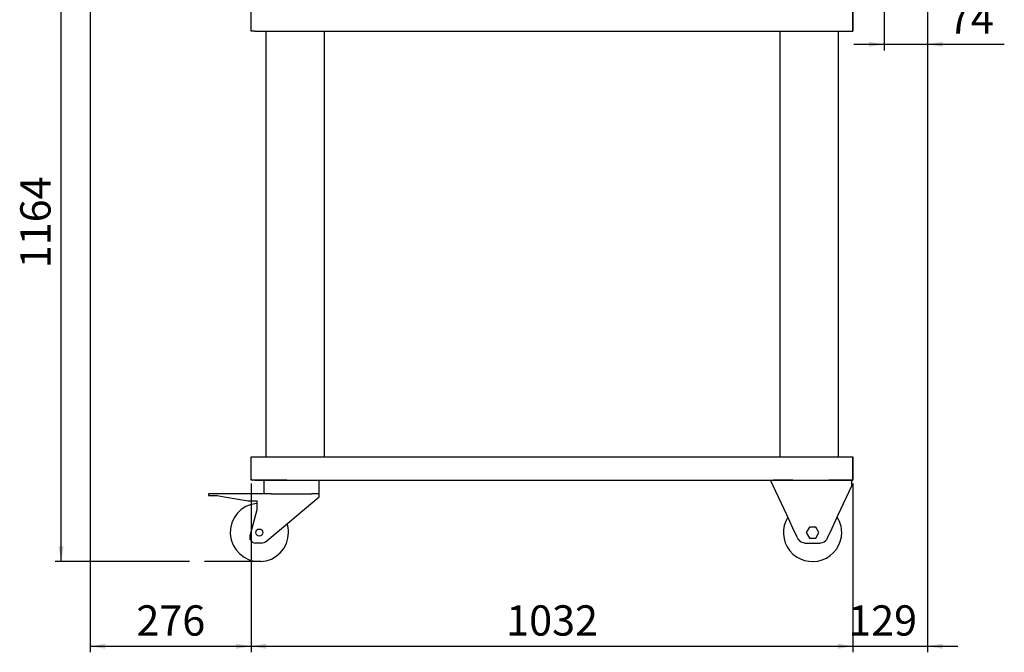
# Model space of a CAD drawing. Units: millimetres. Extents: x -7412 to 195, y 127 to 3475.
# Drawn here: x -3611 to -1922, y 127 to 1212 of the extents above; entities that cross this region are included whole.
import ezdxf
from ezdxf.enums import TextEntityAlignment as Align
from ezdxf.lldxf.tags import DXFTag

# ---------------------------------------------------------------- set-up
doc = ezdxf.new("R2010")
doc.units = ezdxf.units.MM
doc.layers.add('DV4_0', color=7, linetype='Continuous')
doc.styles.add('SEACAD_Arial', font='txt')
doc.styles.add('SEACAD_ArialB', font='arialbd.ttf')
tags = doc.linetypes.add('CENTER', pattern=[50.8, 31.75, -6.35, 6.35, -6.35]).pattern_tags.tags
tags[10:11] = [DXFTag(74, 4), DXFTag(75, 0), DXFTag(340, '0'), DXFTag(46, 0.0), DXFTag(50, 0.0), DXFTag(44, 0.0), DXFTag(45, 0.0)]
tags[8:9] = [DXFTag(74, 4), DXFTag(75, 0), DXFTag(340, '0'), DXFTag(46, 0.0), DXFTag(50, 0.0), DXFTag(44, 0.0), DXFTag(45, 0.0)]
tags[6:7] = [DXFTag(74, 4), DXFTag(75, 0), DXFTag(340, '0'), DXFTag(46, 0.0), DXFTag(50, 0.0), DXFTag(44, 0.0), DXFTag(45, 0.0)]
tags[4:5] = [DXFTag(74, 4), DXFTag(75, 0), DXFTag(340, '0'), DXFTag(46, 0.0), DXFTag(50, 0.0), DXFTag(44, 0.0), DXFTag(45, 0.0)]
doc.dimstyles.new('QuoteMoretti', dxfattribs={"dimtxt": 52, "dimasz": 26, "dimexe": 10.4, "dimexo": 26, "dimgap": 18.2, "dimtad": 1, "dimdec": 1, "dimtxsty": 'SEACAD_Arial', "dimblk1": '_SE_FILLED', "dimblk2": '_SE_FILLED', "dimsah": 1, "dimcen": 26, "dimadec": 0, "dimazin": 0, "dimtfac": 0.8, "dimtdec": 3, "dimtmove": 0, "dimatfit": 3, "dimfxl": 1, "dimarcsym": 0})

# ---------------------------------------------------------------- blocks, each defined once
blk = doc.blocks.new('SE3')
at = {"layer": 'DV4_0', "color": 7, "linetype": 'Continuous'}
for p, q in [((-3213.7, 1192.4), (-3213.7, 1232.4)), ((-2181.7, 1192.4), (-2181.7, 1232.4)), ((-2181.7, 1232.4), (-2181.7, 1192.4)), ((-2181.7, 1203.9), (-2181.7, 1192.4)), ((-3207.7, 1192.4), (-3213.7, 1192.4)), ((-3207.7, 1192.4), (-2187.7, 1192.4)), ((-3188.7, 1192.4), (-3188.7, 462.3)), ((-3088.7, 1192.4), (-3088.7, 462.3)), ((-3088.7, 1192.4), (-3088.7, 462.3)), ((-2306.7, 1192.4), (-2306.7, 462.3)), ((-2206.7, 1192.4), (-2206.7, 462.3)), ((-2187.7, 1192.4), (-2181.7, 1192.4)), ((-2181.7, 1192.4), (-2181.7, 1192.4)), ((-2181.7, 1192.4), (-2181.7, 1192.4)), ((-3213.7, 462.3), (-2187.7, 462.3)), ((-3213.7, 422.3), (-3213.7, 462.3)), ((-2187.7, 462.3), (-2181.7, 462.3)), ((-2181.7, 462.3), (-2181.7, 422.3)), ((-2181.7, 462.3), (-2181.7, 450.8)), ((-2181.7, 462.3), (-2181.7, 462.3)), ((-2181.7, 422.3), (-2181.7, 462.3)), ((-2181.7, 462.3), (-2181.7, 462.3)), ((-3207.7, 422.3), (-3213.7, 422.3)), ((-3152.7, 422.3), (-3212.2, 422.3)), ((-3207.7, 422.3), (-2187.7, 422.3)), ((-3192.2, 422.3), (-3192.2, 398.8)), ((-3152.7, 422.3), (-3092.2, 422.3)), ((-3097.2, 393.3), (-3097.2, 422.3)), ((-2294.9, 362.4), (-2322.8, 422.3)), ((-2294.9, 422.3), (-2318.2, 422.3)), ((-2284.3, 422.3), (-2294.9, 422.3)), ((-2183.2, 422.3), (-2222.7, 422.3)), ((-2187.7, 422.3), (-2181.7, 422.3)), ((-2183.2, 412.3), (-2183.2, 422.3)), ((-2181.7, 433.8), (-2181.7, 422.3)), ((-2181.7, 422.3), (-2181.7, 422.3)), ((-2181.7, 422.3), (-2181.7, 422.3)), ((-2294.9, 362.4), (-2318.2, 412.3)), ((-2206.5, 362.4), (-2183.2, 412.3)), ((-2206.5, 362.4), (-2183.2, 412.3)), ((-2183.2, 412.3), (-2183.2, 412.3)), ((-3179.8, 398.8), (-3287.2, 398.8)), ((-3287.2, 398.8), (-3287.2, 395.8)), ((-3287.2, 395.8), (-3272.2, 395.8)), ((-3272.2, 395.8), (-3260.4, 393.8)), ((-3260.4, 393.8), (-3219.2, 386.8)), ((-3187.2, 317.8), (-3097.2, 393.3)), ((-3179.8, 398.8), (-3109.6, 398.8)), ((-3097.2, 398.8), (-3109.6, 398.8)), ((-3097.2, 393.8), (-3097.2, 398.8)), ((-3097.2, 393.3), (-3097.2, 393.8)), ((-3219.2, 386.8), (-3204.2, 386.8)), ((-3204.2, 386.8), (-3204.2, 371)), ((-3204.2, 371), (-3215.6, 328.6)), ((-2293.2, 358.7), (-2294.9, 362.4)), ((-2284.3, 339.6), (-2294.9, 362.4)), ((-2217.1, 339.6), (-2206.5, 362.4)), ((-2208.2, 358.7), (-2206.5, 362.4)), ((-2276.5, 323), (-2284.3, 339.6)), ((-2256.2, 341.8), (-2261.6, 332.3)), ((-2245.2, 341.8), (-2256.2, 341.8)), ((-2239.7, 332.3), (-2245.2, 341.8)), ((-2224.8, 323), (-2217.1, 339.6)), ((-3215.6, 320.4), (-3215.6, 328.6)), ((-2261.6, 332.3), (-2256.2, 322.8)), ((-2256.2, 322.8), (-2245.2, 322.8)), ((-2245.2, 322.8), (-2239.7, 332.3)), ((-3196.8, 314.3), (-3206.4, 314.3)), ((-2262.9, 314.3), (-2238.4, 314.3))]:
    blk.add_line(p, q, dxfattribs=at)
at = {"layer": 'DV4_0', "color": 7, "linetype": 'CENTER'}
blk.add_line((-3196.8, 282.6), (-3293.8, 282.6), dxfattribs=at)
at = {"layer": 'DV4_0', "color": 7, "linetype": 'Continuous'}
blk.add_circle((-3199.8, 332.3), 6, dxfattribs=at)
for centre, radius, start, end in [((-3212.2, 423.8), 1.51, 180, 270), ((-2183.2, 423.8), 1.51, 270, 0), ((-3199.7, 332.5), 50, 95.1636, 0), ((-2250.7, 332.5), 50, 148.1849, 0), ((-2250.7, 332.3), 50, 0, 31.8151), ((-3199.7, 332.3), 50, 0, 17.4717), ((-2262.9, 329.3), 15, 205, 215.9197), ((-2238.4, 329.3), 15, 324.0803, 335), ((-3206.4, 324.3), 10, 202.8652, 270), ((-3196.8, 329.3), 15, 270, 310), ((-2262.9, 329.3), 15, 215.9197, 264.1034), ((-2262.9, 329.3), 15, 264.1034, 270), ((-2238.4, 329.3), 15, 270, 275.8966), ((-2238.4, 329.3), 15, 275.8966, 324.0803)]:
    blk.add_arc(centre, radius, start, end, dxfattribs=at)
blk = doc.blocks.new('DMBLK256')
at = {"linetype": 'Continuous'}
for points in [[(-3544.2, 1420.4), (-3535.5, 1420.4), (-3539.8, 1446.4)], [(-3544.2, 308.6), (-3539.8, 282.6), (-3535.5, 308.6)]]:
    blk.add_hatch(color=7, dxfattribs=at).paths.add_polyline_path(points)
at = {"color": 7, "linetype": 'Continuous'}
for p, q in [((-3403.2, 1446.4), (-3550.2, 1446.4)), ((-3539.8, 282.6), (-3539.8, 1446.4)), ((-3319.8, 282.6), (-3550.2, 282.6))]:
    blk.add_line(p, q, dxfattribs=at)
at = {"color": 7, "linetype": 'Continuous', "style": 'SEACAD_ArialB'}
blk.add_text('1164', height=52, rotation=90, dxfattribs=at).set_placement((-3610, 785.9), align=Align.TOP_LEFT)
blk = doc.blocks.new('_SE_FILLED')
at = {"color": 0}
blk.add_line((0, 0), (-1, 0), dxfattribs=at)
blk.add_solid([(0, 0), (-1, -0.1665), (-1, 0.1665), (0, 0)], dxfattribs=at)
blk = doc.blocks.new('DMBLK268')
at = {"linetype": 'Continuous'}
for points in [[(-2153.6, 1165.8), (-2127.6, 1170.1), (-2153.6, 1174.5)], [(-2027.4, 1165.8), (-2027.4, 1174.5), (-2053.4, 1170.1)]]:
    blk.add_hatch(color=7, dxfattribs=at).paths.add_polyline_path(points)
at = {"color": 7, "linetype": 'Continuous'}
for p, q in [((-2053.4, 1306.1), (-2053.4, 1159.7)), ((-2127.6, 1270.3), (-2127.6, 1159.7)), ((-2179.6, 1170.1), (-1921.7, 1170.1))]:
    blk.add_line(p, q, dxfattribs=at)
at = {"color": 7, "linetype": 'Continuous', "style": 'SEACAD_ArialB'}
blk.add_text('74', height=52, dxfattribs=at).set_placement((-2018.5, 1240.3), align=Align.TOP_LEFT)
blk = doc.blocks.new('DMBLK273')
at = {"linetype": 'Continuous'}
for points in [[(-3463.8, 132.8), (-3463.8, 141.5), (-3489.8, 137.2)], [(-3239.7, 132.8), (-3213.7, 137.2), (-3239.7, 141.5)]]:
    blk.add_hatch(color=7, dxfattribs=at).paths.add_polyline_path(points)
at = {"color": 7, "linetype": 'Continuous'}
for p, q in [((-3489.8, 1915.6), (-3489.8, 126.8)), ((-3213.7, 396.3), (-3213.7, 126.8)), ((-3489.8, 137.2), (-3213.7, 137.2))]:
    blk.add_line(p, q, dxfattribs=at)
at = {"color": 7, "linetype": 'Continuous', "style": 'SEACAD_ArialB'}
blk.add_text('276', height=52, dxfattribs=at).set_placement((-3410.7, 207.4), align=Align.TOP_LEFT)
blk = doc.blocks.new('DMBLK274')
at = {"linetype": 'Continuous'}
for points in [[(-3187.7, 132.8), (-3187.7, 141.5), (-3213.7, 137.2)], [(-2207.7, 132.8), (-2181.7, 137.2), (-2207.7, 141.5)]]:
    blk.add_hatch(color=7, dxfattribs=at).paths.add_polyline_path(points)
at = {"color": 7, "linetype": 'Continuous'}
for p, q in [((-3213.7, 416.3), (-3213.7, 126.8)), ((-2181.7, 416.3), (-2181.7, 126.8)), ((-3213.7, 137.2), (-2181.7, 137.2))]:
    blk.add_line(p, q, dxfattribs=at)
at = {"color": 7, "linetype": 'Continuous', "style": 'SEACAD_ArialB'}
blk.add_text('1032', height=52, dxfattribs=at).set_placement((-2776.3, 207.4), align=Align.TOP_LEFT)
blk = doc.blocks.new('DMBLK275')
at = {"linetype": 'Continuous'}
for points in [[(-2207.7, 132.8), (-2181.7, 137.2), (-2207.7, 141.5)], [(-2027.4, 132.8), (-2027.4, 141.5), (-2053.4, 137.2)]]:
    blk.add_hatch(color=7, dxfattribs=at).paths.add_polyline_path(points)
at = {"color": 7, "linetype": 'Continuous'}
for p, q in [((-2053.4, 1306.1), (-2053.4, 126.8)), ((-2181.7, 416.3), (-2181.7, 126.8)), ((-2233.7, 137.2), (-2001.4, 137.2))]:
    blk.add_line(p, q, dxfattribs=at)
at = {"color": 7, "linetype": 'Continuous', "style": 'SEACAD_ArialB'}
blk.add_text('129', height=52, dxfattribs=at).set_placement((-2189.5, 207.4), align=Align.TOP_LEFT)

msp = doc.modelspace()

# ---------------------------------------------------------------- block references
msp.add_blockref('SE3', (0, 0))

# ---------------------------------------------------------------- dimensions: what is measured, and where the dimension line sits
at = {"color": 7, "linetype": 'Continuous'}
for base, p1, p2, picture, middle in [((-3213.7, 137.17), (-3489.79, 1941.58), (-3213.7, 462.31), 'DMBLK273', (-3351.75, 137.17)), ((-2053.39, 1170.14), (-2127.61, 1296.26), (-2053.39, 1332.09), 'DMBLK268', (-2036.69, 1170.14))]:
    dim = msp.add_linear_dim(base=base, p1=p1, p2=p2, text='\\A1;<>', dimstyle='QuoteMoretti', override={"dimdec": 0}, dxfattribs=at)
    dim.commit()
    dim.dimension.update_dxf_attribs({"geometry": picture, "text_midpoint": middle, "dimtype": 160})
dim = msp.add_linear_dim(base=(-3539.84, 1446.37), p1=(-3293.77, 282.6), p2=(-3377.19, 1446.37), angle=90, text='\\A1;<>', dimstyle='QuoteMoretti', override={"dimdec": 0}, dxfattribs=at)
dim.commit()
dim.dimension.update_dxf_attribs({"geometry": 'DMBLK256', "text_midpoint": (-3539.84, 864.49), "dimtype": 160})
dim = msp.add_linear_dim(base=(-2053.39, 137.17), p1=(-2181.7, 442.31), p2=(-2053.39, 1332.09), text='\\A1;129 {}', dimstyle='QuoteMoretti', dxfattribs=at)
dim.commit()
dim.dimension.update_dxf_attribs({"geometry": 'DMBLK275', "text_midpoint": (-2117.55, 137.17), "dimtype": 160})
dim = msp.add_linear_dim(base=(-3213.7, 137.17), p1=(-3213.7, 442.31), p2=(-2181.7, 442.31), angle=0, text='\\A1;<>', dimstyle='QuoteMoretti', dxfattribs=at)
dim.commit()
dim.dimension.update_dxf_attribs({"geometry": 'DMBLK274', "text_midpoint": (-2697.7, 137.17), "dimtype": 161})

doc.saveas('drawing.dxf')
